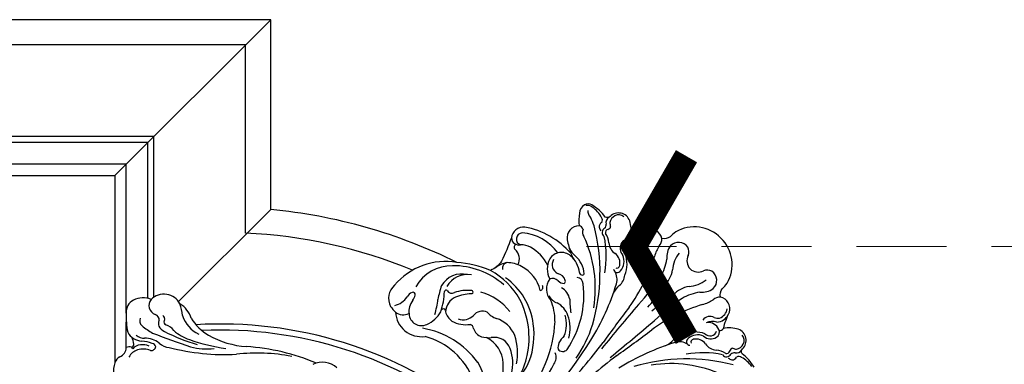
# Model space of a CAD drawing. Units: millimetres. Extents: x 1570 to 9970, y 1003 to 12883.
# Drawn here: x 6185 to 6463, y 4916 to 5013 of the extents above; entities that cross this region are included whole.
import ezdxf

# ---------------------------------------------------------------- set-up
doc = ezdxf.new("R2010")
doc.units = ezdxf.units.MM
doc.linetypes.add('HIDDEN', pattern=[9.525, 6.35, -3.175])
for name, color, linetype in [('H-08.木作(細線)', 8, 'Continuous'), ('IE-DIM', 3, 'Continuous'), ('文字', 4, 'Continuous')]:
    doc.layers.add(name, color=color, linetype=linetype)
doc.styles.add('CHINA', font='SIMPLEX.shx')
doc.dimstyles.new('DN-1', dxfattribs={"dimtxt": 2.6, "dimasz": 1, "dimexe": 1, "dimexo": 2, "dimgap": 0.5, "dimtad": 1, "dimdec": 0, "dimzin": 9, "dimdsep": 46, "dimtxsty": 'CHINA', "dimblk": 'ARCHTICK', "dimcen": 2, "dimdle": 1, "dimclrd": 5, "dimclre": 8, "dimclrt": 4, "dimadec": 1, "dimazin": 2, "dimtfac": 0.416667, "dimtdec": 0, "dimtix": 1, "dimtmove": 2, "dimatfit": 0, "dimldrblk": 'CCC', "dimfxl": 4, "dimfxlon": 1, "dimtzin": 0, "dimlwd": 25, "dimlwe": 25, "dimarcsym": 0})

# ---------------------------------------------------------------- blocks, each defined once
blk = doc.blocks.new('HK-601C')
at = {"layer": 'H-08.木作(細線)'}
for points in [[(1404.92, 1463.67), (1538.29, 1597.04), (1575.72, 1559.61, 0.332011), (1580.92, 1556.47, -0.051083), (1579.15, 1550.87, 0.330236), (1580.47, 1546.4, 0.339856), (1576.17, 1538.61, 0.03594), (1571.87, 1536.62, 0.400555), (1569.93, 1532.13, 0.091363), (1571.7, 1527.75, 0.184327), (1563.15, 1525.88, 0.373465)], [(1704.23, 1686.32, 0.106757), (1699.11, 1686.62, -0.340376), (1698.25, 1687.7, 0.549051), (1693.5, 1690.76, 0.12548), (1690.37, 1687.95, -0.047065), (1688.31, 1692.37, 0.43474), (1683.51, 1693.66, -0.215706), (1682.16, 1695.61, 0.063616), (1682.06, 1697.7, 0.345987), (1671.81, 1705.51, 0.345987), (1661.56, 1697.7, 0.063616), (1661.46, 1695.61, -0.215706), (1660.11, 1693.66, 0.43474), (1655.31, 1692.37, -0.047065), (1653.25, 1687.95, 0.12548), (1650.12, 1690.76, 0.549051), (1645.37, 1687.7, -0.340376), (1644.52, 1686.62, 0.092195), (1639.39, 1686.39, 0.250338), (1637.89, 1684.88, 0.241628), (1638.61, 1682.26, 0.054954), (1641.01, 1679.66, 0.445469), (1641.44, 1674.47, 0.016984), (1644.88, 1672.49, 0.167495), (1630.44, 1668.55, 0.41459), (1629.94, 1663.71, -0.026844), (1632.59, 1657.05, -0.157261), (1632.27, 1653.05, 0.076986), (1623.96, 1647.91, 0.091832), (1576.22, 1621.34), (1538.29, 1659.26), (1373.81, 1494.78)], [(1616.67, 1637.53, 0.085228), (1575.87, 1611.59), (1538.29, 1649.16), (1378.86, 1489.73)], [(1657.48, 1621.84, 0.182622), (1584.29, 1583.36, 0.182622)], [(1658.5, 1620.23, 0.180905), (1586.63, 1583.39, 0.180905)]]:
    blk.add_lwpolyline(points, format="xyb", dxfattribs=at)
for points in [[(1538.29, 1659.26), (1538.29, 1597.04)], [(1576.22, 1621.34), (1576.22, 1584.54)], [(1570.39, 1580.47), (1538.29, 1612.56), (1397.16, 1471.43)], [(1569.4, 1579.02), (1538.29, 1610.13), (1398.37, 1470.21)], [(1568.07, 1571.8), (1538.29, 1601.58), (1402.65, 1465.94)], [(1574.95, 1564.93), (1569.81, 1570.07)]]:
    blk.add_lwpolyline(points, dxfattribs=at)
for centre, radius, start, end in [((1666.41, 1693.97), 3.15, 79.0607, 181.1445), ((1666.06, 1694.24), 2.97, 25.2464, 71.5451), ((1677.56, 1694.24), 2.97, 108.4549, 154.7536), ((1677.21, 1693.97), 3.15, 358.8555, 100.9393), ((1657.76, 1691.35), 3.29, 4.8784, 44.5732), ((1668.62, 1694.73), 5.43, 188.7703, 230.999), ((1675.08, 1695.16), 8.67, 186.3752, 220.942), ((1671.85, 1696.46), 3.24, 196.9627, 269.2583), ((1671.77, 1696.46), 3.24, 270.7417, 343.0373), ((1668.54, 1695.16), 8.67, 319.058, 353.6248), ((1675, 1694.73), 5.43, 309.001, 351.2297), ((1685.86, 1691.35), 3.29, 135.4268, 175.1216), ((1648.16, 1688.34), 2.02, 88.1691, 167.6149), ((1658.54, 1690.45), 3.7, 160.6046, 223.5751), ((1659.09, 1690.7), 3.31, 144.2324, 205.5247), ((1672.3, 1694.21), 11.55, 192.9208, 209.1338), ((1653.5, 1681.97), 14.49, 14.9787, 36.1105), ((1690.13, 1681.97), 14.49, 143.8895, 165.0213), ((1671.32, 1694.21), 11.55, 330.8662, 347.0792), ((1684.53, 1690.7), 3.31, 334.4753, 35.7676), ((1685.08, 1690.45), 3.7, 316.4249, 19.3954), ((1695.46, 1688.34), 2.02, 12.3851, 91.8309), ((1648.64, 1687.92), 2.59, 160.7203, 214.8924), ((1654.54, 1687.69), 1.32, 168.4963, 228.5351), ((1653.59, 1683.95), 4.56, 21.9093, 60.047), ((1658.42, 1690.95), 2.86, 216.0188, 247.2155), ((1656.59, 1685.95), 2.48, 350.3647, 73.1169), ((1619.77, 1666), 48.07, 8.7786, 28.0214), ((1661.76, 1684.83), 8.21, 358.4802, 34.5267), ((1681.86, 1684.83), 8.21, 145.4733, 181.5198), ((1723.85, 1666), 48.07, 151.9786, 171.2214), ((1687.03, 1685.95), 2.48, 106.8831, 189.6353), ((1690.03, 1683.95), 4.56, 119.953, 158.0907), ((1685.2, 1690.95), 2.86, 292.7845, 323.9812), ((1689.08, 1687.69), 1.32, 311.4649, 11.5037), ((1694.98, 1687.92), 2.59, 325.1076, 19.2797), ((1640.1, 1683.97), 2.03, 93.9283, 148.7039), ((1641.48, 1677.56), 8.57, 73.7691, 100.1956), ((1643.6, 1684.43), 1.39, 17.116, 78.7513), ((1646.1, 1684.37), 1.26, 158.2613, 231.2489), ((1647.08, 1686.91), 1.83, 166.5321, 236.3367), ((1645.29, 1684.23), 1.39, 2.0721, 55.8868), ((1648.5, 1688.55), 2.9, 226.7281, 248.2843), ((1646.6, 1685.21), 1.05, 328.3852, 37.4411), ((1654.5, 1685.25), 1.68, 107.395, 194.4571), ((1655.88, 1685.53), 3.08, 193.11, 266.1677), ((1655.86, 1685.17), 1.97, 152.9393, 270.735), ((1655.16, 1683.69), 3.36, 40.3378, 110.2047), ((1593.48, 1672.27), 75.22, 2.6815, 10.2988), ((1750.14, 1672.27), 75.22, 169.7012, 177.3185), ((1688.46, 1683.69), 3.36, 69.7953, 139.6622), ((1687.76, 1685.17), 1.97, 269.265, 27.0607), ((1687.74, 1685.53), 3.08, 273.8323, 346.89), ((1689.12, 1685.25), 1.68, 345.5429, 72.605), ((1697.03, 1685.21), 1.05, 142.5589, 211.6148), ((1695.12, 1688.55), 2.9, 291.7157, 313.2719), ((1698.34, 1684.23), 1.39, 124.1132, 177.9279), ((1696.54, 1686.91), 1.83, 303.6633, 13.4679), ((1697.52, 1684.37), 1.26, 308.7511, 21.7387), ((1700.02, 1684.43), 1.39, 101.2487, 162.884), ((1702.14, 1677.56), 8.57, 79.8044, 106.2309), ((1642.04, 1687.15), 3.6, 229.0196, 262.942), ((1638.2, 1671.07), 12.96, 63.3008, 74.846), ((1617.33, 1637.36), 52.57, 28.5409, 59.4782), ((1647.46, 1687.3), 4.47, 241.2552, 255.9192), ((1647.89, 1683.82), 1.3, 159.258, 282.0078), ((1648.4, 1684.2), 1.03, 153.246, 233.1555), ((1646.99, 1678.3), 5.14, 49.1478, 81.0403), ((1633.14, 1659.74), 27.31, 34.8604, 56.6262), ((1652.91, 1685.07), 3.85, 228.4367, 283.0046), ((1654.28, 1678.71), 4, 2.987, 69.6828), ((1652.64, 1675.94), 7.95, 22.1689, 65.889), ((1682.41, 1684.84), 12.44, 181.0671, 191.2111), ((1651.18, 1676.86), 19.82, 0.8642, 16.3067), ((1692.44, 1676.86), 19.82, 163.6933, 179.1358), ((1661.21, 1684.84), 12.44, 348.7889, 358.9329), ((1726.29, 1637.36), 52.57, 120.5218, 151.4591), ((1690.98, 1675.94), 7.95, 114.111, 157.8311), ((1689.34, 1678.71), 4, 110.3172, 177.013), ((1710.48, 1659.74), 27.31, 123.3738, 145.1396), ((1690.71, 1685.07), 3.85, 256.9954, 311.5633), ((1696.63, 1678.3), 5.14, 98.9597, 130.8522), ((1695.73, 1683.82), 1.3, 257.9922, 20.742), ((1695.22, 1684.2), 1.03, 306.8445, 26.754), ((1696.16, 1687.3), 4.47, 284.0808, 298.7448), ((1641.82, 1678.46), 1.45, 59.6626, 123.9469), ((1644.37, 1680.39), 1.94, 200.4883, 262.5269), ((1654.23, 1677.94), 3.41, 32.5617, 97.7273), ((1656.44, 1679.28), 0.827, 293.6538, 37.2028), ((1687.18, 1679.28), 0.827, 142.7972, 246.3462), ((1689.39, 1677.94), 3.41, 82.2727, 147.4383), ((1632.38, 1646.14), 34.39, 35.6561, 70.0512), ((1657.27, 1678.67), 1.04, 229.8569, 14.0274), ((1656.46, 1673.62), 4.09, 27.9822, 78.5481), ((1656.5, 1676.11), 4.51, 354.952, 38.9058), ((1687.12, 1676.11), 4.51, 141.0942, 185.048), ((1711.24, 1646.14), 34.39, 109.9488, 144.3439), ((1687.16, 1673.62), 4.09, 101.4519, 152.0178), ((1686.35, 1678.67), 1.04, 165.9726, 310.1431), ((1598.14, 1642.91), 70, 13.4054, 27.7899), ((1667.5, 1675.18), 6.53, 175.2766, 199.3003), ((2793.22, 1766.45), 1128.24, 184.60915, 185.43623), ((550.4, 1766.45), 1128.24, 354.56377, 355.39085), ((1745.48, 1642.91), 70, 152.2101, 166.5946), ((1676.12, 1675.18), 6.53, 340.6997, 4.7234), ((1645.59, 1668.05), 3.89, 93.6724, 193.2978), ((1645.66, 1678.85), 6.02, 249.89, 275.9578), ((1648.83, 1681.85), 10.16, 247.1391, 257.6707), ((1645.92, 1664.67), 7.29, 51.7273, 94.6032), ((1646.78, 1665.31), 7.57, 49.8665, 93.7449), ((1650.95, 1670.92), 0.732, 225.9293, 13.7493), ((2246.15, 1755.54), 584.68, 188.08194, 189.29444), ((1097.47, 1755.54), 584.68, 350.70556, 351.91806), ((1639.99, 1656.53), 13.63, 80.5917, 130.7852), ((1652.17, 1667.49), 1.88, 47.674, 129.2758), ((1636.53, 1647.46), 27.29, 10.6973, 51.7172), ((1632.37, 1665.69), 1.73, 138.0205, 297.5761), ((1637.1, 1660.44), 5.42, 105.8765, 136.5595), ((1638.87, 1654.24), 11.86, 71.6678, 105.9171), ((1647.56, 1668.92), 6.03, 197.0445, 252.7521), ((1645.4, 1668.46), 2.77, 193.9015, 287.6397), ((1647.82, 1663.54), 2.76, 60.2283, 124.6325), ((1648.86, 1665.28), 0.74, 348.1239, 63.8895), ((1631.36, 1665.33), 2.15, 228.6943, 327.1269), ((1632.87, 1662.95), 0.792, 150.6772, 277.4156), ((1647.8, 1662.24), 2.23, 89.4599, 155.4564), ((1650.45, 1663.83), 4.73, 188.036, 267.2424), ((1647.93, 1666.88), 2.41, 267.3907, 313.3827), ((1651.22, 1659.47), 4.46, 54.4065, 106.5102), ((1679.21, 1689.85), 36.88, 226.4831, 232.5627), ((1633.19, 1658.62), 3.55, 16.5154, 93.4894), ((1639.29, 1652.89), 7.27, 102.8238, 136.6754), ((1640.85, 1650.3), 10.19, 58.4913, 108.1509), ((1645.47, 1659.52), 0.888, 322.9498, 82.3222), ((1650.27, 1663.9), 4.44, 253.0793, 294.1079), ((1653.94, 1653.42), 6.7, 65.6393, 106.1055), ((1635.87, 1647.59), 31.39, 9.2397, 28.3129), ((1486.69, 1636.63), 184.09, 2.176, 7.6421), ((1856.93, 1636.63), 184.09, 172.3579, 177.824), ((1639.65, 1653.74), 7, 143.7604, 173.1707), ((1635.38, 1656.97), 1.64, 142.6589, 235.8289), ((1645.21, 1646.01), 14.02, 43.9509, 69.0505), ((1652.1, 1651.31), 8.66, 22.8934, 62.2235), ((1651.76, 1649.49), 11.18, 30.3779, 63.7656), ((1511.53, 1624.42), 158.55, 358.3126, 12.6485), ((1639.87, 1635.82), 19.03, 52.4054, 99.5342), ((1628.79, 1631.67), 35.82, 22.5795, 42.2292), ((1666.62, 1654.32), 6.55, 176.7988, 198.7236), ((1639.09, 1631.26), 21.56, 93.4646, 135.3296), ((1638.23, 1631.66), 22.21, 75.1735, 105.5671), ((1636.38, 1630.2), 24.13, 33.1635, 71.8108), ((1663.77, 1653.59), 3.63, 202.2657, 231.0113), ((1661.68, 1652.42), 1.66, 263.2919, 3.6336), ((1642.22, 1633.76), 15.04, 81.8938, 120.0988), ((1638.75, 1633.85), 21.28, 24.3491, 53.2561), ((1660.41, 1646.46), 3.28, 8.7856, 67.2816), ((1634.67, 1632.63), 18.66, 125.0306, 185.2274), ((1631.97, 1637.96), 11.78, 134.1404, 195.4834), ((1631.95, 1641.9), 6.66, 121.6631, 194.4497), ((1633.27, 1642.84), 6.74, 125.2852, 195.0485), ((1576.7, 1619.93), 91.05, 10.8619, 17.2703), ((1639.43, 1636.71), 10.98, 128.9172, 154.6722), ((1644.37, 1634.75), 14.96, 139, 156.4493), ((1632.81, 1644.92), 0.443, 307.0578, 129.5888), ((1641.3, 1640.86), 3.49, 113.4079, 183.6379), ((1640.5, 1650.06), 6.03, 264.4329, 294.718), ((1646.87, 1637.16), 8.37, 67.1622, 117.3893), ((1643.93, 1631.91), 14.36, 32.1429, 64.4845), ((1642.16, 1633.77), 17.34, 11.6683, 33.7314), ((1603.6, 1621.47), 62.99, 358.7102, 22.3468), ((1627.61, 1639.9), 0.45, 87.7645, 219.45), ((1628.01, 1641.87), 1.56, 256.165, 343.0568), ((1635.17, 1638.98), 4.84, 158.8287, 220.9523), ((1633.86, 1640.49), 3.96, 294.7714, 2.1795), ((1649.78, 1637), 4.81, 65.1798, 144.8), ((1646.45, 1630.07), 12.49, 31.6091, 64.6483), ((1647.87, 1637.83), 11.33, 356.0197, 25.0014), ((1649.11, 1651.88), 26.32, 206.2562, 215.0735), ((1615.94, 1628.23), 16.06, 24.3638, 45.1576), ((1632.62, 1642.72), 7.8, 285.4363, 324.4718), ((1639.59, 1636.92), 1.42, 50.631, 115.9379), ((1642.13, 1641.39), 3.76, 244.051, 294.9217), ((1638.91, 1645.87), 9.24, 301.3381, 318.6649), ((1647.63, 1631.01), 8.27, 46.4494, 109.6245), ((1599.85, 1615.87), 34.71, 29.8378, 37), ((1631.05, 1635.43), 0.736, 74.7313, 183.4904), ((1622.35, 1632.54), 8.54, 339.401, 15.7005), ((1633.93, 1639.88), 4.74, 239.3216, 279.3114), ((1627.95, 1609.67), 37.29, 26.1921, 47.1269), ((1623.14, 1631.93), 2.37, 153.3485, 200.221), ((1621.59, 1632.75), 0.621, 32.1701, 157.1941), ((1619.8, 1631.32), 2.91, 4.4363, 37.1135), ((1644.36, 1607.92), 24.49, 81.2674, 125.2258), ((1644.37, 1616.34), 16.22, 37.4198, 76.8019), ((1620.9, 1630.54), 4.83, 175.3625, 253.3225), ((1614.71, 1630.05), 6.3, 330.0978, 9.6914), ((1628.04, 1632.31), 5.4, 188.1066, 231.7144), ((1627.01, 1630.76), 3.55, 229.3031, 339.759), ((1642.54, 1608.96), 20.51, 66.4846, 119.6957), ((1621.23, 1629.19), 3.49, 276.6311, 343.0659), ((1626.52, 1631.27), 7.39, 228.6377, 322.541), ((1623.11, 1653.56), 27.88, 262.5873, 266.9531), ((1621.43, 1596.77), 6.18, 93.5608, 160.8996), ((1639.18, 1542.89), 61.4, 112.1604, 131.1744), ((1637.57, 1554.55), 50.05, 123.7443, 141.7126), ((1582.38, 1607.83), 24.88, 285.2005, 311.172), ((1552.27, 1626.93), 61.88, 300.3063, 318.0438), ((1575.42, 1579.47), 5.13, 72.7163, 179.8291), ((1578.66, 1577.45), 7.13, 61.4139, 103.9363), ((1569.82, 1570.55), 15.54, 50.2211, 62.725), ((1583.79, 1590.82), 9.25, 244.1973, 288.5807), ((1585.27, 1596.83), 13.51, 256.2829, 285.5637), ((1561.1, 1630.05), 56.7, 296.0071, 306.7249), ((1577.47, 1594.7), 19.69, 301.1934, 320.6884), ((1572.66, 1573.85), 6.11, 112.8248, 161.1483), ((1572.98, 1579.77), 2.71, 186.0824, 294.7129), ((1561.63, 1629.85), 56.94, 288.1132, 298.2133), ((1574.85, 1575.86), 1.63, 38.0901, 116.6908), ((1576.09, 1577.51), 1.16, 21.6837, 103.9212), ((1578.06, 1577.53), 2.04, 199.0227, 245.6964), ((1578, 1578.11), 0.854, 191.9781, 291.1714), ((1464.39, 1830.75), 281.34, 293.6668, 295.9874), ((1580.34, 1573.82), 4.05, 79.5031, 120.1657), ((1579.99, 1591.72), 13.96, 274.4657, 295.2906), ((1570.51, 1574.72), 3.8, 163.0626, 230.1665), ((1573.53, 1574.14), 1.74, 199.8929, 275.6909), ((1578.17, 1578.75), 3.23, 252.8794, 291.092), ((1582.32, 1584.31), 18.96, 221.2956, 237.6905), ((1571.94, 1592.33), 20, 275.054, 285.6306), ((1581.27, 1566.05), 6.34, 95.519, 135.8328), ((1584.78, 1559.48), 12.68, 115.6025, 129.2662), ((1580.05, 1569.74), 1.38, 63.5144, 122.3521), ((1579.64, 1570.22), 1.28, 305.2233, 36.684), ((1580.58, 1576.63), 4.27, 271.0757, 313.0104), ((1573.58, 1572.85), 4.77, 252.9674, 311.7953), ((1572.56, 1563.32), 4.98, 49.0855, 73.6215), ((1574.34, 1572.55), 3.17, 272.755, 318.8013), ((1579.2, 1566.34), 2.73, 135.6388, 188.8052), ((1580.67, 1565.84), 4.19, 110.8159, 144.7529), ((1582.6, 1564.09), 5.55, 113.608, 152.0668), ((1576.64, 1564.42), 1.76, 112.9528, 163.5151), ((1575.22, 1566.48), 0.855, 329.5101, 44.5676), ((1576.07, 1565.31), 0.752, 55.7277, 99.1725), ((1580.99, 1564.79), 3.8, 149.982, 199.1421), ((1572.87, 1562.92), 2.89, 336.6876, 43.849), ((1578.13, 1560.92), 2.74, 161.8626, 208.7287)]:
    blk.add_arc(centre, radius, start, end, dxfattribs=at)
blk = doc.blocks.new('_ArchTick')
at = {"color": 0, "linetype": 'ByBlock', "const_width": 0.15}
blk.add_lwpolyline([(-0.5, -0.5), (0.5, 0.5)], dxfattribs=at)
blk = doc.blocks.new('CCC')
at = {"layer": 'IE-DIM', "color": 4, "linetype": 'Continuous', "const_width": 0.432}
blk.add_lwpolyline([(-1.763, 1.611), (-0.837, 0.007), (-1.763, -1.597)], dxfattribs=at)

msp = doc.modelspace()

# ---------------------------------------------------------------- block references
at = {"rotation": 315}
msp.add_blockref('HK-601C', (3995.03, 4927.62), dxfattribs=at)

# ---------------------------------------------------------------- leaders
at = {"layer": '文字', "color": 4, "linetype": 'HIDDEN', "ltscale": 4}
msp.add_leader([(6345.22, 4949.03), (6894.88, 4949.03), (7018.19, 4949.03)], dimstyle='DN-1', override={"dimasz": 16, "dimtad": 0, "dimclrd": 8, "dimlwd": 15}, dxfattribs=at)

doc.saveas('drawing.dxf')
